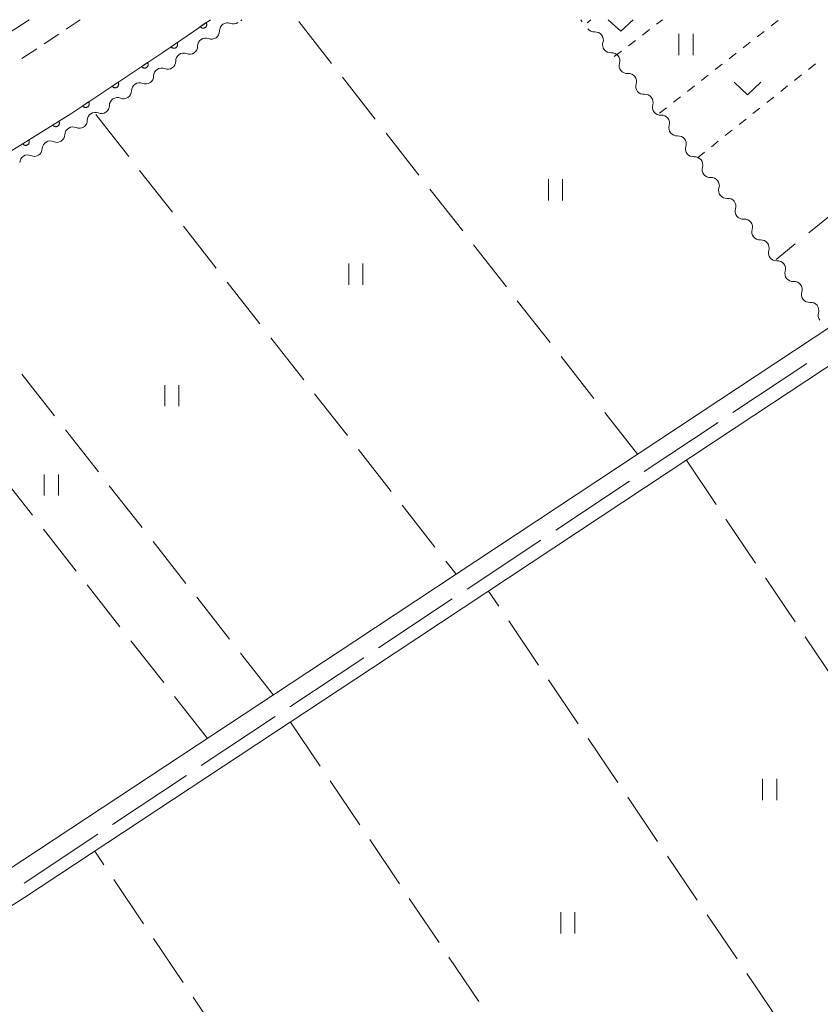
# Model space of a CAD drawing. Units: millimetres. Extents: x -74000 to -72000, y 39000 to 40500.
# Drawn here: x -73433 to -73320, y 40361 to 40500 of the extents above; entities that cross this region are included whole.
import ezdxf

# ---------------------------------------------------------------- set-up
doc = ezdxf.new("R2010")
doc.units = ezdxf.units.MM
for name, color, linetype, lineweight in [('110600_大字・町・丁目界', 7, 'Continuous', 20), ('210100_道路縁（街区線）', 7, 'Continuous', 15), ('221300_歩道', 7, 'Continuous', 9), ('510200_一条河川、細流', 7, 'Continuous', 15), ('611000_被覆(直)', 7, 'Continuous', 20), ('630100_植生界', 7, 'Continuous', 9), ('630200_耕地界', 7, 'Continuous', 9), ('631100_田', 7, 'Continuous', 9), ('631300_畑', 7, 'Continuous', 9)]:
    doc.layers.add(name, color=color, linetype=linetype, lineweight=lineweight)

msp = doc.modelspace()

# ---------------------------------------------------------------- linework, layer by layer
at = {"layer": '110600_大字・町・丁目界'}
for p, q in [((-73332.82, 40444.603), (-73322.406, 40451.516)), ((-73345.318, 40436.308), (-73334.903, 40443.221)), ((-73357.815, 40428.012), (-73347.401, 40434.925)), ((-73370.312, 40419.717), (-73359.898, 40426.63)), ((-73382.81, 40411.421), (-73372.395, 40418.334)), ((-73395.307, 40403.126), (-73384.893, 40410.039)), ((-73407.805, 40394.83), (-73397.39, 40401.743)), ((-73420.302, 40386.535), (-73409.887, 40393.448)), ((-73432.799, 40378.239), (-73422.385, 40385.152))]:
    msp.add_line(p, q, dxfattribs=at)
at = {"layer": '210100_道路縁（街区線）', "flags": 128}
for points in [[(-73406.52, 40500), (-73413.1, 40495.47), (-73426.2, 40486.72), (-73441.42, 40477.29), (-73459.48, 40466.7), (-73476.55, 40457.26), (-73486.1, 40451.68), (-73494.87, 40446.63), (-73501.99, 40442.11), (-73507.68, 40438.75), (-73516.52, 40433.25)], [(-73432.05, 40500), (-73433.94, 40498.74), (-73448.8, 40489.54), (-73452.38, 40487.44)], [(-73515.25, 40430.83), (-73510.73, 40426.39), (-73504.18, 40419.82), (-73475.69, 40391.39), (-73456.08, 40371.08), (-73454.32, 40370.51), (-73452.33, 40370.27), (-73450.78, 40370.6), (-73448.45, 40371.58), (-73435.16, 40380.04), (-73386.12, 40412.38), (-73334.82, 40446.3), (-73265.09, 40492.37)], [(-73487.14, 40363.39), (-73474.67, 40374.65), (-73472.08, 40377.18), (-73470.82, 40377.57), (-73469.47, 40377.55), (-73468.87, 40377.44), (-73468.32, 40377.28), (-73458.54, 40367.15), (-73456.62, 40366.33), (-73455.28, 40366.09), (-73452.13, 40365.72), (-73450.46, 40365.87), (-73449.43, 40366.28), (-73446.35, 40367.59), (-73432.71, 40376.26), (-73383.64, 40408.63), (-73332.34, 40442.55), (-73262.61, 40488.62)]]:
    msp.add_lwpolyline(points, dxfattribs=at)
at = {"layer": '221300_歩道'}
for p, q in [((-73426.852, 40498.668), (-73424.86, 40500)), ((-73429.97, 40496.584), (-73427.891, 40497.973))]:
    msp.add_line(p, q, dxfattribs=at)
at = {"layer": '221300_歩道', "flags": 128}
msp.add_lwpolyline([(-73433.117, 40494.546), (-73431.77, 40495.38), (-73431.009, 40495.889)], dxfattribs=at)
at = {"layer": '510200_一条河川、細流', "extrusion": (0, 0, -1)}
for centre, start, end in [((73402.91468, 40500.730533), 220.364896, 232.092171), ((73353.198962, 40500.391442), 321.439068, 339.694061), ((73406.35494, 40498.39089), 179.286201, 235.456562), ((73403.266078, 40500.517256), 235.456562, 291.626923), ((73352.407933, 40499.39882), 265.278002, 321.448363), ((73406.35494, 40498.39089), 235.456562, 291.626923), ((73409.443802, 40496.264524), 179.286201, 235.456562), ((73350.070859, 40496.466144), 321.448363, 17.618724), ((73350.070859, 40496.466144), 265.278002, 321.448363), ((73412.532664, 40494.138159), 179.286201, 235.456562), ((73409.443802, 40496.264524), 235.456562, 291.626923), ((73412.527513, 40494.146049), 236.2496, 292.419961), ((73347.733785, 40493.533469), 321.448363, 17.618724), ((73347.733785, 40493.533469), 265.278002, 321.448363), ((73415.64551, 40492.062639), 180.079239, 236.2496), ((73418.763506, 40489.979229), 180.079239, 236.2496), ((73415.64551, 40492.062639), 236.2496, 292.419961), ((73345.396712, 40490.600793), 321.448363, 17.618724), ((73418.763506, 40489.979229), 236.2496, 292.419961), ((73345.396712, 40490.600793), 265.278002, 321.448363), ((73421.881503, 40487.895819), 180.079239, 236.2496), ((73343.059638, 40487.668118), 321.448363, 17.618724), ((73424.999499, 40485.812409), 180.079239, 236.2496), ((73421.881503, 40487.895819), 236.2496, 292.419961), ((73343.059638, 40487.668118), 265.278002, 321.448363), ((73424.971265, 40485.808464), 238.221148, 294.391509), ((73340.722564, 40484.735442), 321.448363, 17.618724), ((73428.159092, 40483.833557), 182.050787, 238.221148), ((73340.722564, 40484.735442), 265.278002, 321.448363), ((73431.346919, 40481.858649), 182.050787, 238.221148), ((73428.159092, 40483.833557), 238.221148, 294.391509), ((73338.38549, 40481.802767), 321.448363, 17.618724), ((73431.346919, 40481.858649), 238.221148, 294.391509), ((73338.38549, 40481.802767), 265.278002, 321.448363), ((73336.048416, 40478.870091), 321.448363, 17.618724), ((73336.048416, 40478.870091), 265.278002, 321.448363), ((73333.711342, 40475.937416), 321.448363, 17.618724), ((73333.711342, 40475.937416), 265.278002, 321.448363), ((73331.374268, 40473.00474), 321.448363, 17.618724), ((73331.374268, 40473.00474), 265.278002, 321.448363), ((73329.037194, 40470.072065), 321.448363, 17.618724), ((73329.037194, 40470.072065), 265.278002, 321.448363), ((73326.70012, 40467.139389), 321.448363, 17.618724), ((73326.70012, 40467.139389), 265.278002, 321.448363), ((73324.363047, 40464.206714), 321.448363, 17.618724), ((73324.363047, 40464.206714), 265.278002, 321.448363), ((73322.025973, 40461.274038), 321.448363, 17.618724), ((73322.025973, 40461.274038), 265.278002, 321.448363), ((73319.688899, 40458.341363), 321.448363, 17.618724)]:
    msp.add_arc(centre, 1.127969, start, end, dxfattribs=at)
at = {"layer": '510200_一条河川、細流'}
for centre, start, end in [((-73404.09729, 40498.418017), 68.42383, 180.663046), ((-73352.223065, 40497.148588), 342.432029, 94.671246), ((-73407.186152, 40496.291651), 68.42383, 180.663046), ((-73410.275014, 40494.165285), 68.42383, 180.663046), ((-73349.885991, 40494.215913), 342.432029, 94.671246), ((-73413.387701, 40492.058516), 67.630792, 179.870008), ((-73347.548917, 40491.283237), 342.432029, 94.671246), ((-73416.505697, 40489.975106), 67.630792, 179.870008), ((-73419.623694, 40487.891696), 67.630792, 179.870008), ((-73345.211843, 40488.350562), 342.432029, 94.671246), ((-73422.74169, 40485.808285), 67.630792, 179.870008), ((-73342.874769, 40485.417886), 342.432029, 94.671246), ((-73425.902762, 40483.75176), 65.659244, 177.89846), ((-73340.537695, 40482.485211), 342.432029, 94.671246), ((-73429.090588, 40481.776852), 65.659244, 177.89846), ((-73432.278415, 40479.801944), 65.659244, 177.89846), ((-73338.200622, 40479.552535), 342.432029, 94.671246), ((-73335.863548, 40476.61986), 342.432029, 94.671246), ((-73333.526474, 40473.687184), 342.432029, 94.671246), ((-73331.1894, 40470.754509), 342.432029, 94.671246), ((-73328.852326, 40467.821833), 342.432029, 94.671246), ((-73326.515252, 40464.889158), 342.432029, 94.671246), ((-73324.178178, 40461.956482), 342.432029, 94.671246), ((-73321.841104, 40459.023807), 342.432029, 94.671246)]:
    msp.add_arc(centre, 1.129844, start, end, dxfattribs=at)
at = {"layer": '611000_被覆(直)', "flags": 128}
for points in [[(-73516.52, 40433.25), (-73507.68, 40438.75), (-73501.99, 40442.11), (-73494.87, 40446.63), (-73486.1, 40451.68), (-73476.55, 40457.26), (-73459.48, 40466.7), (-73441.42, 40477.29), (-73426.2, 40486.72), (-73413.1, 40495.47), (-73406.52, 40500)], [(-73407.115, 40499.59), (-73407.939, 40499.023)], [(-73407.939, 40499.023), (-73407.912, 40498.988), (-73407.883, 40498.956), (-73407.852, 40498.927), (-73407.817, 40498.899), (-73407.78, 40498.876), (-73407.742, 40498.855), (-73407.702, 40498.838), (-73407.66, 40498.825), (-73407.618, 40498.814), (-73407.574, 40498.809), (-73407.531, 40498.806), (-73407.487, 40498.808), (-73407.444, 40498.814), (-73407.401, 40498.823), (-73407.359, 40498.836), (-73407.32, 40498.852), (-73407.281, 40498.872), (-73407.243, 40498.895), (-73407.208, 40498.922), (-73407.176, 40498.951), (-73407.147, 40498.982), (-73407.12, 40499.017), (-73407.096, 40499.053), (-73407.075, 40499.092), (-73407.058, 40499.132), (-73407.045, 40499.173), (-73407.035, 40499.216), (-73407.029, 40499.26), (-73407.026, 40499.303), (-73407.029, 40499.346), (-73407.034, 40499.39), (-73407.043, 40499.432), (-73407.056, 40499.474), (-73407.072, 40499.514), (-73407.092, 40499.553), (-73407.115, 40499.59)], [(-73411.233, 40496.755), (-73412.057, 40496.188)], [(-73412.057, 40496.188), (-73412.031, 40496.153), (-73412.001, 40496.121), (-73411.97, 40496.091), (-73411.935, 40496.064), (-73411.899, 40496.041), (-73411.86, 40496.02), (-73411.82, 40496.003), (-73411.779, 40495.99), (-73411.736, 40495.979), (-73411.693, 40495.974), (-73411.649, 40495.971), (-73411.606, 40495.973), (-73411.562, 40495.979), (-73411.52, 40495.987), (-73411.478, 40496), (-73411.438, 40496.017), (-73411.399, 40496.036), (-73411.362, 40496.06), (-73411.327, 40496.086), (-73411.295, 40496.116), (-73411.265, 40496.147), (-73411.238, 40496.181), (-73411.215, 40496.218), (-73411.194, 40496.257), (-73411.176, 40496.297), (-73411.164, 40496.338), (-73411.153, 40496.381), (-73411.148, 40496.424), (-73411.145, 40496.468), (-73411.147, 40496.511), (-73411.153, 40496.555), (-73411.161, 40496.597), (-73411.174, 40496.639), (-73411.191, 40496.679), (-73411.21, 40496.718), (-73411.233, 40496.755)], [(-73415.373, 40493.951), (-73416.205, 40493.396)], [(-73416.205, 40493.396), (-73416.179, 40493.361), (-73416.15, 40493.328), (-73416.119, 40493.298), (-73416.085, 40493.271), (-73416.049, 40493.247), (-73416.01, 40493.225), (-73415.971, 40493.207), (-73415.929, 40493.194), (-73415.887, 40493.183), (-73415.843, 40493.177), (-73415.8, 40493.173), (-73415.757, 40493.175), (-73415.713, 40493.18), (-73415.67, 40493.188), (-73415.628, 40493.2), (-73415.588, 40493.216), (-73415.549, 40493.235), (-73415.512, 40493.258), (-73415.476, 40493.284), (-73415.444, 40493.313), (-73415.414, 40493.344), (-73415.386, 40493.378), (-73415.362, 40493.414), (-73415.341, 40493.453), (-73415.323, 40493.492), (-73415.31, 40493.534), (-73415.298, 40493.576), (-73415.292, 40493.62), (-73415.289, 40493.663), (-73415.29, 40493.706), (-73415.295, 40493.75), (-73415.303, 40493.793), (-73415.316, 40493.835), (-73415.332, 40493.875), (-73415.351, 40493.914), (-73415.373, 40493.951)], [(-73419.531, 40491.174), (-73420.363, 40490.619)], [(-73420.363, 40490.619), (-73420.337, 40490.583), (-73420.308, 40490.551), (-73420.277, 40490.521), (-73420.243, 40490.493), (-73420.207, 40490.47), (-73420.168, 40490.448), (-73420.129, 40490.43), (-73420.087, 40490.417), (-73420.045, 40490.406), (-73420.001, 40490.4), (-73419.958, 40490.396), (-73419.914, 40490.398), (-73419.871, 40490.403), (-73419.828, 40490.411), (-73419.786, 40490.423), (-73419.746, 40490.439), (-73419.707, 40490.458), (-73419.669, 40490.481), (-73419.634, 40490.507), (-73419.601, 40490.536), (-73419.571, 40490.567), (-73419.544, 40490.601), (-73419.52, 40490.637), (-73419.499, 40490.675), (-73419.481, 40490.715), (-73419.467, 40490.756), (-73419.456, 40490.799), (-73419.45, 40490.842), (-73419.447, 40490.886), (-73419.448, 40490.929), (-73419.453, 40490.973), (-73419.461, 40491.015), (-73419.474, 40491.058), (-73419.49, 40491.098), (-73419.508, 40491.137), (-73419.531, 40491.174)], [(-73423.689, 40488.397), (-73424.521, 40487.842)], [(-73424.521, 40487.842), (-73424.495, 40487.806), (-73424.466, 40487.774), (-73424.435, 40487.744), (-73424.401, 40487.716), (-73424.364, 40487.692), (-73424.326, 40487.671), (-73424.286, 40487.653), (-73424.245, 40487.64), (-73424.203, 40487.628), (-73424.159, 40487.623), (-73424.116, 40487.619), (-73424.072, 40487.621), (-73424.029, 40487.626), (-73423.986, 40487.634), (-73423.944, 40487.646), (-73423.904, 40487.662), (-73423.865, 40487.681), (-73423.827, 40487.704), (-73423.792, 40487.73), (-73423.759, 40487.759), (-73423.729, 40487.789), (-73423.702, 40487.824), (-73423.678, 40487.86), (-73423.656, 40487.898), (-73423.638, 40487.938), (-73423.625, 40487.979), (-73423.614, 40488.022), (-73423.608, 40488.065), (-73423.604, 40488.109), (-73423.606, 40488.152), (-73423.611, 40488.196), (-73423.619, 40488.238), (-73423.632, 40488.28), (-73423.647, 40488.32), (-73423.666, 40488.359), (-73423.689, 40488.397)], [(-73427.884, 40485.677), (-73428.734, 40485.15)], [(-73428.734, 40485.15), (-73428.709, 40485.114), (-73428.681, 40485.081), (-73428.651, 40485.05), (-73428.618, 40485.021), (-73428.582, 40484.996), (-73428.545, 40484.973), (-73428.506, 40484.954), (-73428.465, 40484.939), (-73428.423, 40484.926), (-73428.38, 40484.919), (-73428.337, 40484.914), (-73428.293, 40484.914), (-73428.249, 40484.917), (-73428.206, 40484.924), (-73428.164, 40484.935), (-73428.123, 40484.95), (-73428.084, 40484.967), (-73428.045, 40484.989), (-73428.009, 40485.013), (-73427.975, 40485.041), (-73427.944, 40485.071), (-73427.916, 40485.104), (-73427.891, 40485.14), (-73427.868, 40485.177), (-73427.849, 40485.216), (-73427.834, 40485.257), (-73427.821, 40485.299), (-73427.814, 40485.342), (-73427.809, 40485.386), (-73427.809, 40485.429), (-73427.812, 40485.473), (-73427.819, 40485.516), (-73427.83, 40485.558), (-73427.844, 40485.599), (-73427.862, 40485.638), (-73427.884, 40485.677)], [(-73432.134, 40483.044), (-73432.984, 40482.517)], [(-73432.984, 40482.517), (-73432.959, 40482.48), (-73432.931, 40482.447), (-73432.901, 40482.416), (-73432.868, 40482.387), (-73432.833, 40482.362), (-73432.795, 40482.34), (-73432.756, 40482.32), (-73432.715, 40482.306), (-73432.673, 40482.293), (-73432.63, 40482.286), (-73432.587, 40482.281), (-73432.543, 40482.28), (-73432.5, 40482.284), (-73432.457, 40482.291), (-73432.414, 40482.302), (-73432.374, 40482.316), (-73432.334, 40482.334), (-73432.296, 40482.355), (-73432.259, 40482.38), (-73432.226, 40482.408), (-73432.195, 40482.438), (-73432.166, 40482.471), (-73432.141, 40482.506), (-73432.118, 40482.544), (-73432.099, 40482.583), (-73432.084, 40482.624), (-73432.071, 40482.666), (-73432.064, 40482.709), (-73432.059, 40482.752), (-73432.059, 40482.796), (-73432.063, 40482.839), (-73432.069, 40482.882), (-73432.08, 40482.925), (-73432.095, 40482.965), (-73432.112, 40483.005), (-73432.134, 40483.044)]]:
    msp.add_lwpolyline(points, dxfattribs=at)
at = {"layer": '630100_植生界'}
for p, q in [((-73353.36, 40499.58), (-73352.84, 40500)), ((-73343.596, 40499.36), (-73342.76, 40500)), ((-73327.416, 40499.115), (-73326.43, 40499.883)), ((-73345.58, 40497.84), (-73344.588, 40498.6)), ((-73329.387, 40497.578), (-73328.401, 40498.347)), ((-73347.565, 40496.32), (-73346.573, 40497.08)), ((-73349.55, 40494.8), (-73348.558, 40495.56)), ((-73331.359, 40496.041), (-73330.373, 40496.81)), ((-73333.331, 40494.504), (-73332.345, 40495.273)), ((-73335.303, 40492.967), (-73334.317, 40493.736)), ((-73321.194, 40493.772), (-73322.171, 40492.993)), ((-73337.275, 40491.431), (-73336.289, 40492.199)), ((-73323.149, 40492.215), (-73324.127, 40491.436)), ((-73339.246, 40489.894), (-73338.26, 40490.662)), ((-73325.105, 40490.657), (-73326.083, 40489.879)), ((-73341.218, 40488.357), (-73340.232, 40489.125)), ((-73327.061, 40489.1), (-73328.039, 40488.322)), ((-73343.19, 40486.82), (-73342.204, 40487.588)), ((-73329.017, 40487.543), (-73329.995, 40486.765)), ((-73330.973, 40485.986), (-73331.951, 40485.208)), ((-73332.929, 40484.429), (-73333.907, 40483.651)), ((-73334.885, 40482.872), (-73335.863, 40482.093)), ((-73336.841, 40481.315), (-73337.818, 40480.536))]:
    msp.add_line(p, q, dxfattribs=at)
at = {"layer": '630200_耕地界'}
for p, q in [((-73389.429, 40493.842), (-73394.052, 40499.747)), ((-73383.264, 40485.969), (-73387.887, 40491.874)), ((-73422.66, 40486.62), (-73418.032, 40480.718)), ((-73377.099, 40478.095), (-73381.722, 40484)), ((-73416.49, 40478.75), (-73411.862, 40472.848)), ((-73370.934, 40470.221), (-73375.557, 40476.127)), ((-73316.297, 40474.705), (-73322.107, 40469.962)), ((-73410.32, 40470.881), (-73405.692, 40464.979)), ((-73364.769, 40462.348), (-73369.392, 40468.253)), ((-73324.043, 40468.382), (-73326.739, 40466.181)), ((-73404.15, 40463.011), (-73399.522, 40457.109)), ((-73358.604, 40454.474), (-73363.228, 40460.379)), ((-73397.98, 40455.142), (-73393.352, 40449.239)), ((-73352.439, 40446.601), (-73357.063, 40452.506)), ((-73428.487, 40444.133), (-73433.115, 40450.035)), ((-73391.81, 40447.272), (-73387.182, 40441.37)), ((-73346.274, 40438.727), (-73350.898, 40444.632)), ((-73422.316, 40436.264), (-73426.944, 40442.166)), ((-73385.64, 40439.402), (-73381.012, 40433.5)), ((-73339.39, 40437.89), (-73335.2, 40431.669)), ((-73431.605, 40430.138), (-73436.233, 40436.041)), ((-73416.145, 40428.395), (-73420.773, 40434.297)), ((-73379.47, 40431.533), (-73374.842, 40425.63)), ((-73333.804, 40429.596), (-73329.614, 40423.375)), ((-73425.435, 40422.269), (-73430.063, 40428.171)), ((-73409.974, 40420.526), (-73414.602, 40426.428)), ((-73373.3, 40423.663), (-73371.851, 40421.815)), ((-73328.217, 40421.302), (-73324.028, 40415.081)), ((-73419.265, 40414.399), (-73423.893, 40420.301)), ((-73365.827, 40417.3), (-73367.28, 40419.45)), ((-73403.804, 40412.657), (-73408.432, 40418.559)), ((-73360.23, 40409.013), (-73364.428, 40415.228)), ((-73413.095, 40406.53), (-73417.723, 40412.432)), ((-73322.631, 40413.008), (-73318.441, 40406.787)), ((-73397.633, 40404.788), (-73402.261, 40410.69)), ((-73354.632, 40400.726), (-73358.831, 40406.941)), ((-73406.925, 40398.66), (-73411.553, 40404.562)), ((-73395.23, 40400.98), (-73391.038, 40394.761)), ((-73349.035, 40392.44), (-73353.233, 40398.655)), ((-73389.64, 40392.688), (-73385.448, 40386.469)), ((-73343.437, 40384.153), (-73347.636, 40390.368)), ((-73384.05, 40384.396), (-73379.858, 40378.178)), ((-73421.518, 40380.826), (-73422.83, 40382.77)), ((-73337.84, 40375.866), (-73342.038, 40382.081)), ((-73415.925, 40372.536), (-73420.12, 40378.754)), ((-73378.46, 40376.105), (-73374.268, 40369.886)), ((-73332.242, 40367.58), (-73336.441, 40373.795)), ((-73410.332, 40364.247), (-73414.527, 40370.464)), ((-73372.871, 40367.813), (-73368.678, 40361.594)), ((-73326.645, 40359.293), (-73330.843, 40365.508)), ((-73404.739, 40355.957), (-73408.934, 40362.174))]:
    msp.add_line(p, q, dxfattribs=at)
at = {"layer": '631100_田'}
for p, q in [((-73340.45, 40495.01), (-73340.45, 40498.01)), ((-73338.45, 40495.01), (-73338.45, 40498.01)), ((-73358.832, 40474.494), (-73358.832, 40477.494)), ((-73356.832, 40474.494), (-73356.832, 40477.494)), ((-73387, 40462.62), (-73387, 40465.62)), ((-73385, 40462.62), (-73385, 40465.62)), ((-73412.94, 40445.49), (-73412.94, 40448.49)), ((-73410.94, 40445.49), (-73410.94, 40448.49)), ((-73429.94, 40432.9), (-73429.94, 40435.9)), ((-73427.94, 40432.9), (-73427.94, 40435.9)), ((-73328.65, 40389.98), (-73328.65, 40392.98)), ((-73326.65, 40389.98), (-73326.65, 40392.98)), ((-73357.11, 40371.15), (-73357.11, 40374.15)), ((-73355.11, 40371.15), (-73355.11, 40374.15))]:
    msp.add_line(p, q, dxfattribs=at)
at = {"layer": '631300_畑', "flags": 128}
for points in [[(-73350.402, 40500), (-73348.65, 40498.365), (-73346.898, 40500)], [(-73332.655, 40491.175), (-73330.78, 40489.425), (-73328.905, 40491.175)]]:
    msp.add_lwpolyline(points, dxfattribs=at)

doc.saveas('drawing.dxf')
